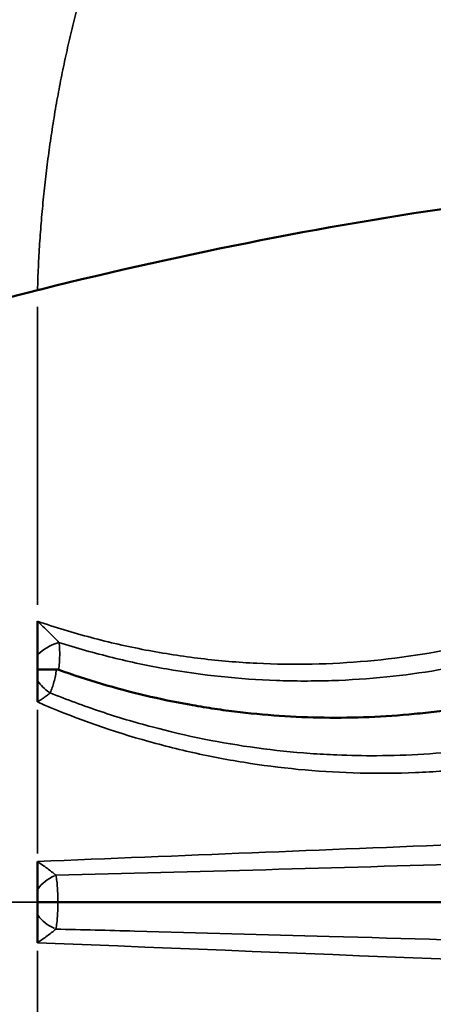
# Model space of a CAD drawing. Units: millimetres. Extents: x 0 to 13321, y 0 to 11766.
# Drawn here: x 6628 to 6709, y 3487 to 3679 of the extents above; entities that cross this region are included whole.
import ezdxf

# ---------------------------------------------------------------- set-up
doc = ezdxf.new("R2010")
doc.units = ezdxf.units.MM
doc.layers.add('MD_Visible', color=7, linetype='Continuous', lineweight=50)
doc.layers.add('MD_Visible Narrow', color=7, linetype='Continuous', lineweight=35)
doc.dimstyles.new('DİLARA 5', dxfattribs={"dimtxt": 250, "dimasz": 100, "dimexe": 0, "dimexo": 100, "dimgap": 50, "dimtad": 2, "dimdec": 0, "dimlfac": 0.1, "dimrnd": 5, "dimtxsty": 'Standard', "dimcen": 0, "dimse1": 1, "dimse2": 1, "dimclrd": 256, "dimadec": 0, "dimazin": 0, "dimtfac": 1, "dimtdec": 0, "dimtix": 1, "dimtmove": 0, "dimatfit": 3, "dimfxl": 1, "dimarcsym": 0})

# ---------------------------------------------------------------- blocks, each defined once
blk = doc.blocks.new('CustomObjectsInViewport20_0')
at = {"layer": 'MD_Visible'}
for p, q in [((6631.41, 3555.19), (6631.41, 3561.78)), ((6631.41, 3552.4), (6631.41, 3555.19)), ((6631.41, 3550.26), (6631.41, 3552.4)), ((6631.41, 3546.04), (6631.41, 3550.26)), ((6631.41, 3509.44), (6631.41, 3514.92)), ((6631.41, 3507), (6631.41, 3509.44)), ((6631.41, 3507), (6631.41, 3504.56)), ((6631.41, 3504.56), (6631.41, 3499.08))]:
    blk.add_line(p, q, dxfattribs=at)
for points, knots in [([(6631.41, 3626.37), (6631.63, 3626.42), (6631.85, 3626.48), (6632.08, 3626.53), (6660.51, 3633.61), (6689.4, 3639.36), (6718.48, 3643.37), (6729.8, 3644.93), (6741.16, 3646.22), (6752.53, 3647.23), (6762.63, 3648.13), (6772.74, 3648.8), (6782.87, 3649.28)], [0, 0, 0, 0, 0.0021818, 0.0021818, 0.0021818, 0.28, 0.28, 0.28, 0.3881783, 0.3881783, 0.3881783, 0.4843155, 0.4843155, 0.4843155, 0.4843155]), ([(6388.19, 3587.74), (6397.34, 3587.63), (6406.66, 3587.69), (6420.85, 3587.76), (6425.65, 3587.78), (6430.49, 3587.77), (6435.39, 3587.76), (6440.27, 3587.7), (6450.13, 3587.63), (6455.1, 3587.65), (6464.99, 3588.05), (6470.05, 3588.41), (6475.14, 3588.92), (6480.37, 3589.44), (6485.52, 3590.1), (6495.82, 3591.67), (6500.96, 3592.57), (6511.04, 3594.54), (6531.6, 3598.94), (6552.2, 3604.6), (6570.5, 3609.74), (6591.32, 3615.61), (6612.44, 3621.63), (6631.41, 3626.37)], [0, 0, 0, 0, 0.125, 0.125, 0.186667, 0.1875, 0.1875, 0.25, 0.25, 0.3125, 0.3125, 0.373333, 0.375, 0.375, 0.4375, 0.4375, 0.5, 0.5, 0.56, 0.75, 0.75, 0.78, 1, 1, 1, 1]), ([(6635.57, 3552.3), (6641.09, 3550.34), (6646.71, 3548.68), (6652.43, 3547.32), (6655.29, 3546.64), (6658.18, 3546.04), (6661.09, 3545.52), (6662.55, 3545.26), (6664.01, 3545.02), (6665.47, 3544.8), (6666.93, 3544.57), (6668.39, 3544.37), (6669.85, 3544.19), (6675.69, 3543.47), (6681.54, 3543.07), (6687.39, 3542.99), (6693.24, 3542.91), (6699.1, 3543.15), (6704.96, 3543.71), (6706.43, 3543.85), (6707.9, 3544.01), (6709.36, 3544.19), (6710.83, 3544.38), (6712.3, 3544.58), (6713.76, 3544.8), (6716.68, 3545.24), (6719.59, 3545.77), (6722.47, 3546.37), (6728.24, 3547.57), (6733.93, 3549.08), (6739.55, 3550.91), (6740.95, 3551.37), (6742.35, 3551.85), (6743.74, 3552.34), (6745.14, 3552.84), (6746.53, 3553.36), (6747.91, 3553.89), (6750.67, 3554.97), (6753.4, 3556.11), (6756.09, 3557.33), (6758.79, 3558.55), (6761.45, 3559.85), (6764.08, 3561.21), (6765.4, 3561.9), (6766.71, 3562.6), (6768, 3563.32), (6768.65, 3563.68), (6769.29, 3564.05), (6769.94, 3564.42), (6770.26, 3564.6), (6770.58, 3564.79), (6770.9, 3564.97), (6771.06, 3565.07), (6771.22, 3565.16), (6771.38, 3565.25), (6771.46, 3565.3), (6771.54, 3565.35), (6771.62, 3565.4), (6771.66, 3565.42), (6771.7, 3565.44), (6771.74, 3565.47), (6771.76, 3565.48), (6771.78, 3565.49), (6771.8, 3565.5), (6771.82, 3565.51), (6771.84, 3565.53), (6771.86, 3565.54)], [0.0340139, 0.0340139, 0.0340139, 0.0340139, 0.0518999, 0.0518999, 0.0518999, 0.0608428, 0.0608428, 0.0608428, 0.0653143, 0.0653143, 0.0653143, 0.0697858, 0.0697858, 0.0697858, 0.0876718, 0.0876718, 0.0876718, 0.1055577, 0.1055577, 0.1055577, 0.1100292, 0.1100292, 0.1100292, 0.1145007, 0.1145007, 0.1145007, 0.1234437, 0.1234437, 0.1234437, 0.1413296, 0.1413296, 0.1413296, 0.1458011, 0.1458011, 0.1458011, 0.1502726, 0.1502726, 0.1502726, 0.1592156, 0.1592156, 0.1592156, 0.1681586, 0.1681586, 0.1681586, 0.17263, 0.17263, 0.17263, 0.1748658, 0.1748658, 0.1748658, 0.1759837, 0.1759837, 0.1759837, 0.1765426, 0.1765426, 0.1765426, 0.1768221, 0.1768221, 0.1768221, 0.1769618, 0.1769618, 0.1769618, 0.1770317, 0.1770317, 0.1770317, 0.1771015, 0.1771015, 0.1771015, 0.1771015]), ([(6635.13, 3552.38), (6634.73, 3552.38), (6634.34, 3552.38), (6633.97, 3552.38), (6633.79, 3552.38), (6633.6, 3552.38), (6633.43, 3552.38), (6633.25, 3552.39), (6633.09, 3552.39), (6632.93, 3552.39), (6632.76, 3552.39), (6632.61, 3552.39), (6632.47, 3552.39), (6632.32, 3552.39), (6632.18, 3552.39), (6632.06, 3552.39), (6631.93, 3552.39), (6631.81, 3552.4), (6631.7, 3552.4), (6631.65, 3552.4), (6631.6, 3552.4), (6631.55, 3552.4), (6631.5, 3552.4), (6631.45, 3552.4), (6631.41, 3552.4)], [0, 0, 0, 0, 0.001208534, 0.001208534, 0.001208534, 0.0018128, 0.0018128, 0.0018128, 0.002417067, 0.002417067, 0.002417067, 0.003021334, 0.003021334, 0.003021334, 0.003625601, 0.003625601, 0.003625601, 0.004229868, 0.004229868, 0.004229868, 0.004532001, 0.004532001, 0.004532001, 0.004834134, 0.004834134, 0.004834134, 0.004834134]), ([(6635.39, 3507), (6634.95, 3507), (6634.53, 3507), (6634.13, 3507), (6633.93, 3507), (6633.73, 3507), (6633.54, 3507), (6633.35, 3507), (6633.17, 3507), (6633, 3507), (6632.83, 3507), (6632.66, 3507), (6632.51, 3507), (6632.35, 3507), (6632.2, 3507), (6632.07, 3507), (6631.94, 3507), (6631.81, 3507), (6631.7, 3507), (6631.65, 3507), (6631.6, 3507), (6631.55, 3507), (6631.5, 3507), (6631.45, 3507), (6631.41, 3507)], [0, 0, 0, 0, 0.001293732, 0.001293732, 0.001293732, 0.001940598, 0.001940598, 0.001940598, 0.002587464, 0.002587464, 0.002587464, 0.00323433, 0.00323433, 0.00323433, 0.003881195, 0.003881195, 0.003881195, 0.004528061, 0.004528061, 0.004528061, 0.004851494, 0.004851494, 0.004851494, 0.005174927, 0.005174927, 0.005174927, 0.005174927]), ([(6635.39, 3507), (6646.06, 3507), (6656.79, 3507), (6667.44, 3507), (6678.09, 3507), (6688.75, 3507), (6699.42, 3507), (6706.49, 3507), (6713.57, 3507), (6720.64, 3507), (6722.67, 3507), (6724.7, 3507), (6726.73, 3507), (6727.75, 3507), (6728.76, 3507), (6729.78, 3507), (6730.28, 3507), (6730.79, 3507), (6731.3, 3507), (6731.55, 3507), (6731.81, 3507), (6732.06, 3507), (6732.19, 3507), (6732.31, 3507), (6732.44, 3507), (6732.5, 3507), (6732.57, 3507), (6732.63, 3507), (6732.66, 3507), (6732.69, 3507), (6732.73, 3507), (6732.74, 3507), (6732.76, 3507), (6732.77, 3507), (6732.79, 3507), (6732.81, 3507), (6732.82, 3507)], [0.02462253, 0.02462253, 0.02462253, 0.02462253, 0.05687753, 0.05687753, 0.05687753, 0.08913605, 0.08913605, 0.08913605, 0.11051946, 0.11051946, 0.11051946, 0.11665496, 0.11665496, 0.11665496, 0.1197227, 0.1197227, 0.1197227, 0.12125658, 0.12125658, 0.12125658, 0.12202352, 0.12202352, 0.12202352, 0.12240698, 0.12240698, 0.12240698, 0.12259872, 0.12259872, 0.12259872, 0.12269458, 0.12269458, 0.12269458, 0.12274252, 0.12274252, 0.12274252, 0.12279045, 0.12279045, 0.12279045, 0.12279045])]:
    blk.add_open_spline(points, degree=3, knots=knots, dxfattribs=at)
blk.add_open_spline([(6635.13, 3552.38), (6635.28, 3552.38), (6635.43, 3552.35), (6635.57, 3552.3)], degree=3, dxfattribs=at)
at = {"layer": 'MD_Visible Narrow'}
for p, q in [((6631.41, 3565.01), (6631.41, 3623.14)), ((6631.41, 3516.47), (6631.41, 3544.49)), ((6631.41, 3497.52), (6631.41, 3469.51))]:
    blk.add_line(p, q, dxfattribs=at)
for centre, major_axis, ratio, start_param, end_param in [((6635.23, 3555.19), (-4.56, -2.06), 0.43891, 4.487602, 5.430831), ((6635.46, 3509.44), (-4.4, -2.37), 0.549709, 4.577653, 5.459284)]:
    blk.add_ellipse(centre, major_axis=major_axis, ratio=ratio, start_param=start_param, end_param=end_param, dxfattribs=at)
at = {"layer": 'MD_Visible Narrow', "extrusion": (0, 0, -1)}
for centre, major_axis, ratio, start_param, end_param in [((6635.28, 3550.26), (-4.17, 2.76), 0.56011, 4.711995, 5.376984), ((6635.46, 3504.56), (-4.4, 2.37), 0.549709, 4.577655, 5.459284)]:
    blk.add_ellipse(centre, major_axis=major_axis, ratio=ratio, start_param=start_param, end_param=end_param, dxfattribs=at)
at = {"layer": 'MD_Visible Narrow'}
blk.add_rational_spline([(6631.41, 3626.37), (6632.49, 3662.34), (6640.62, 3695.95), (6655.27, 3722.56)], [1, 0.935610903084, 0.912204562481, 0.92978097819], degree=3, dxfattribs=at)
for points, knots in [([(6792.29, 3599.26), (6787.12, 3594.08), (6781.64, 3589.3), (6775.83, 3584.92), (6772.93, 3582.73), (6769.95, 3580.63), (6766.89, 3578.64), (6763.83, 3576.65), (6760.71, 3574.77), (6757.55, 3573.01), (6751.22, 3569.5), (6744.7, 3566.45), (6737.97, 3563.85), (6734.61, 3562.55), (6731.2, 3561.37), (6727.74, 3560.31), (6726.01, 3559.77), (6724.27, 3559.27), (6722.52, 3558.79), (6721.64, 3558.56), (6720.76, 3558.33), (6719.87, 3558.11), (6718.99, 3557.88), (6718.1, 3557.67), (6717.21, 3557.46), (6710.11, 3555.81), (6702.98, 3554.67), (6695.81, 3554.03), (6688.64, 3553.38), (6681.44, 3553.23), (6674.2, 3553.59), (6672.39, 3553.68), (6670.58, 3553.8), (6668.76, 3553.95), (6666.95, 3554.11), (6665.13, 3554.29), (6663.32, 3554.51), (6659.7, 3554.94), (6656.11, 3555.5), (6652.53, 3556.18), (6648.96, 3556.87), (6645.41, 3557.67), (6641.88, 3558.61), (6640.12, 3559.07), (6638.36, 3559.57), (6636.62, 3560.1), (6634.87, 3560.63), (6633.13, 3561.19), (6631.41, 3561.78)], [0, 0, 0, 0, 0.0218616, 0.0218616, 0.0218616, 0.0327924, 0.0327924, 0.0327924, 0.0437232, 0.0437232, 0.0437232, 0.0655848, 0.0655848, 0.0655848, 0.0765156, 0.0765156, 0.0765156, 0.081981, 0.081981, 0.081981, 0.0847137, 0.0847137, 0.0847137, 0.0874464, 0.0874464, 0.0874464, 0.109308, 0.109308, 0.109308, 0.1311696, 0.1311696, 0.1311696, 0.136635, 0.136635, 0.136635, 0.1421004, 0.1421004, 0.1421004, 0.1530312, 0.1530312, 0.1530312, 0.163962, 0.163962, 0.163962, 0.1694274, 0.1694274, 0.1694274, 0.1748928, 0.1748928, 0.1748928, 0.1748928]), ([(6635.61, 3557.67), (6639.05, 3556.57), (6642.54, 3555.57), (6646.04, 3554.71), (6649.54, 3553.84), (6653.06, 3553.1), (6656.6, 3552.48), (6663.67, 3551.24), (6670.82, 3550.49), (6678.04, 3550.23), (6679.85, 3550.17), (6681.66, 3550.13), (6683.46, 3550.13), (6685.27, 3550.13), (6687.07, 3550.16), (6688.86, 3550.21), (6692.45, 3550.33), (6696.02, 3550.57), (6699.58, 3550.93), (6706.29, 3551.62), (6712.94, 3552.73), (6719.53, 3554.27), (6723.41, 3555.18), (6727.25, 3556.23), (6731.08, 3557.44), (6732.8, 3557.99), (6734.52, 3558.56), (6736.22, 3559.16), (6737.92, 3559.77), (6739.61, 3560.4), (6741.28, 3561.05), (6747.97, 3563.68), (6754.43, 3566.75), (6760.66, 3570.24), (6766.9, 3573.73), (6772.91, 3577.65), (6778.69, 3582), (6780.14, 3583.09), (6781.57, 3584.21), (6782.97, 3585.35), (6784.38, 3586.49), (6785.77, 3587.65), (6787.13, 3588.84), (6789.87, 3591.21), (6792.52, 3593.67), (6795.09, 3596.23)], [0.0045152, 0.0045152, 0.0045152, 0.0045152, 0.0154202, 0.0154202, 0.0154202, 0.0263251, 0.0263251, 0.0263251, 0.0481349, 0.0481349, 0.0481349, 0.0535874, 0.0535874, 0.0535874, 0.0590399, 0.0590399, 0.0590399, 0.0699448, 0.0699448, 0.0699448, 0.0905487, 0.0905487, 0.0905487, 0.1026596, 0.1026596, 0.1026596, 0.1081121, 0.1081121, 0.1081121, 0.1135645, 0.1135645, 0.1135645, 0.1353744, 0.1353744, 0.1353744, 0.1571842, 0.1571842, 0.1571842, 0.1626367, 0.1626367, 0.1626367, 0.1680892, 0.1680892, 0.1680892, 0.1789941, 0.1789941, 0.1789941, 0.1789941]), ([(6793.53, 3566.62), (6790.66, 3564.57), (6787.73, 3562.61), (6784.74, 3560.75), (6781.75, 3558.89), (6778.71, 3557.13), (6775.63, 3555.47), (6769.46, 3552.15), (6763.1, 3549.22), (6756.56, 3546.7), (6754.93, 3546.07), (6753.28, 3545.47), (6751.62, 3544.89), (6749.96, 3544.31), (6748.29, 3543.75), (6746.61, 3543.23), (6743.26, 3542.17), (6739.89, 3541.23), (6736.51, 3540.4), (6729.74, 3538.73), (6722.91, 3537.5), (6716.01, 3536.69), (6709.92, 3535.98), (6703.76, 3535.6), (6697.57, 3535.57), (6695.01, 3535.55), (6692.42, 3535.6), (6689.86, 3535.71), (6688.1, 3535.78), (6686.36, 3535.88), (6684.62, 3536), (6681.13, 3536.25), (6677.67, 3536.62), (6674.22, 3537.08), (6667.34, 3538.02), (6660.53, 3539.38), (6653.81, 3541.17), (6650.44, 3542.06), (6647.1, 3543.06), (6643.78, 3544.17), (6640.46, 3545.28), (6637.15, 3546.5), (6633.89, 3547.83)], [0, 0, 0, 0, 0.0106039, 0.0106039, 0.0106039, 0.0212078, 0.0212078, 0.0212078, 0.0424156, 0.0424156, 0.0424156, 0.0477175, 0.0477175, 0.0477175, 0.0530195, 0.0530195, 0.0530195, 0.0636233, 0.0636233, 0.0636233, 0.0848311, 0.0848311, 0.0848311, 0.1035741, 0.1035741, 0.1035741, 0.1113409, 0.1113409, 0.1113409, 0.1166428, 0.1166428, 0.1166428, 0.1272467, 0.1272467, 0.1272467, 0.1484545, 0.1484545, 0.1484545, 0.1590584, 0.1590584, 0.1590584, 0.1696623, 0.1696623, 0.1696623, 0.1696623]), ([(6631.41, 3546.04), (6638.07, 3543.15), (6644.89, 3540.7), (6651.87, 3538.7), (6653.61, 3538.19), (6655.37, 3537.72), (6657.12, 3537.28), (6658.88, 3536.83), (6660.63, 3536.42), (6662.39, 3536.03), (6665.91, 3535.26), (6669.45, 3534.61), (6672.99, 3534.06), (6680.08, 3532.98), (6687.21, 3532.35), (6694.38, 3532.18), (6697.97, 3532.09), (6701.57, 3532.12), (6705.18, 3532.26), (6706.99, 3532.34), (6708.8, 3532.44), (6710.61, 3532.57), (6712.42, 3532.7), (6714.22, 3532.86), (6716.02, 3533.05), (6723.2, 3533.8), (6730.28, 3535), (6737.25, 3536.65), (6744.22, 3538.29), (6751.08, 3540.37), (6757.84, 3542.91), (6759.52, 3543.54), (6761.21, 3544.2), (6762.88, 3544.89), (6764.55, 3545.58), (6766.22, 3546.3), (6767.88, 3547.05), (6771.19, 3548.54), (6774.44, 3550.13), (6777.63, 3551.82), (6784.02, 3555.21), (6790.19, 3559), (6796.13, 3563.19)], [0, 0, 0, 0, 0.0218176, 0.0218176, 0.0218176, 0.027272, 0.027272, 0.027272, 0.0327263, 0.0327263, 0.0327263, 0.0436351, 0.0436351, 0.0436351, 0.0654527, 0.0654527, 0.0654527, 0.0763615, 0.0763615, 0.0763615, 0.0818159, 0.0818159, 0.0818159, 0.0872703, 0.0872703, 0.0872703, 0.1090878, 0.1090878, 0.1090878, 0.1309054, 0.1309054, 0.1309054, 0.1363598, 0.1363598, 0.1363598, 0.1418142, 0.1418142, 0.1418142, 0.152723, 0.152723, 0.152723, 0.1745405, 0.1745405, 0.1745405, 0.1745405]), ([(6635.61, 3557.67), (6635.28, 3558.01), (6634.94, 3558.36), (6634.6, 3558.7), (6634.26, 3559.04), (6633.91, 3559.38), (6633.55, 3559.72), (6632.85, 3560.4), (6632.13, 3561.09), (6631.41, 3561.78)], [0, 0, 0, 0, 0.001498309, 0.001498309, 0.001498309, 0.002996617, 0.002996617, 0.002996617, 0.005993235, 0.005993235, 0.005993235, 0.005993235]), ([(6635.57, 3552.3), (6635.66, 3553.25), (6635.73, 3554.17), (6635.75, 3555.08), (6635.76, 3555.53), (6635.75, 3555.97), (6635.73, 3556.4), (6635.71, 3556.84), (6635.67, 3557.26), (6635.61, 3557.67)], [0, 0, 0, 0, 0.002847379, 0.002847379, 0.002847379, 0.004271068, 0.004271068, 0.004271068, 0.005694758, 0.005694758, 0.005694758, 0.005694758]), ([(6633.89, 3547.83), (6634.05, 3548.15), (6634.18, 3548.49), (6634.31, 3548.84), (6634.43, 3549.2), (6634.54, 3549.58), (6634.63, 3549.96), (6634.73, 3550.35), (6634.82, 3550.74), (6634.9, 3551.15), (6634.99, 3551.55), (6635.06, 3551.96), (6635.13, 3552.38)], [0, 0, 0, 0, 0.001281538, 0.001281538, 0.001281538, 0.002563076, 0.002563076, 0.002563076, 0.003844614, 0.003844614, 0.003844614, 0.005126152, 0.005126152, 0.005126152, 0.005126152]), ([(6631.41, 3546.04), (6631.63, 3546.19), (6631.86, 3546.34), (6632.08, 3546.48), (6632.3, 3546.63), (6632.52, 3546.77), (6632.73, 3546.92), (6632.95, 3547.07), (6633.15, 3547.22), (6633.34, 3547.37), (6633.54, 3547.52), (6633.72, 3547.67), (6633.89, 3547.83)], [-0.000018006, -0.000018006, -0.000018006, -0.000018006, 0.000790804, 0.000790804, 0.000790804, 0.001599614, 0.001599614, 0.001599614, 0.002408423, 0.002408423, 0.002408423, 0.003217233, 0.003217233, 0.003217233, 0.003217233]), ([(6799.03, 3521.66), (6771.09, 3520.53), (6743.16, 3519.42), (6715.22, 3518.31), (6701.25, 3517.76), (6687.28, 3517.2), (6673.31, 3516.63), (6659.34, 3516.07), (6645.37, 3515.5), (6631.41, 3514.92)], [0, 0, 0, 0, 0.0842008, 0.0842008, 0.0842008, 0.1263013, 0.1263013, 0.1263013, 0.1684017, 0.1684017, 0.1684017, 0.1684017]), ([(6634.99, 3512.25), (6648.65, 3512.59), (6662.32, 3512.95), (6675.99, 3513.33), (6689.65, 3513.71), (6703.32, 3514.11), (6716.98, 3514.52), (6744.31, 3515.35), (6771.64, 3516.23), (6798.97, 3517.18)], [0.0036714, 0.0036714, 0.0036714, 0.0036714, 0.0448869, 0.0448869, 0.0448869, 0.0861025, 0.0861025, 0.0861025, 0.1685336, 0.1685336, 0.1685336, 0.1685336]), ([(6634.99, 3512.25), (6634.73, 3512.48), (6634.45, 3512.71), (6634.17, 3512.93), (6633.88, 3513.16), (6633.58, 3513.38), (6633.28, 3513.6), (6632.67, 3514.04), (6632.04, 3514.48), (6631.41, 3514.92)], [0, 0, 0, 0, 0.001165625, 0.001165625, 0.001165625, 0.00233125, 0.00233125, 0.00233125, 0.0046625, 0.0046625, 0.0046625, 0.0046625]), ([(6635.39, 3507), (6635.39, 3507.47), (6635.38, 3507.94), (6635.37, 3508.4), (6635.35, 3508.87), (6635.33, 3509.32), (6635.3, 3509.76), (6635.28, 3510.21), (6635.24, 3510.64), (6635.19, 3511.06), (6635.13, 3511.48), (6635.07, 3511.87), (6634.99, 3512.25)], [0, 0, 0, 0, 0.001413868, 0.001413868, 0.001413868, 0.002827736, 0.002827736, 0.002827736, 0.004241603, 0.004241603, 0.004241603, 0.005655471, 0.005655471, 0.005655471, 0.005655471]), ([(6388.19, 3507), (6397.15, 3507), (6406.29, 3507), (6415.61, 3507), (6424.93, 3507), (6434.43, 3507), (6444.11, 3507), (6448.95, 3507), (6453.83, 3507), (6458.76, 3507), (6463.69, 3507), (6468.65, 3507), (6473.65, 3507), (6482.61, 3507), (6491.68, 3507), (6500.84, 3507), (6512.09, 3507), (6523.51, 3507), (6535.07, 3507), (6540.31, 3507), (6545.59, 3507), (6550.88, 3507), (6556.17, 3507), (6561.48, 3507), (6566.8, 3507), (6577.44, 3507), (6588.14, 3507), (6598.91, 3507), (6609.68, 3507), (6620.51, 3507), (6631.41, 3507)], [0, 0, 0, 0, 0.0326951, 0.0326951, 0.0326951, 0.0653902, 0.0653902, 0.0653902, 0.0817378, 0.0817378, 0.0817378, 0.0980853, 0.0980853, 0.0980853, 0.1274255, 0.1274255, 0.1274255, 0.1634755, 0.1634755, 0.1634755, 0.1798231, 0.1798231, 0.1798231, 0.1961706, 0.1961706, 0.1961706, 0.2288657, 0.2288657, 0.2288657, 0.2615608, 0.2615608, 0.2615608, 0.2615608]), ([(6634.99, 3501.74), (6635.07, 3502.12), (6635.13, 3502.52), (6635.19, 3502.94), (6635.24, 3503.35), (6635.28, 3503.79), (6635.3, 3504.23), (6635.33, 3504.68), (6635.35, 3505.13), (6635.37, 3505.59), (6635.38, 3506.05), (6635.39, 3506.53), (6635.39, 3507)], [0.00000002, 0.00000002, 0.00000002, 0.00000002, 0.001411243, 0.001411243, 0.001411243, 0.002822485, 0.002822485, 0.002822485, 0.004233728, 0.004233728, 0.004233728, 0.005644971, 0.005644971, 0.005644971, 0.005644971]), ([(6826.52, 3505.09), (6826.48, 3504.56), (6826.37, 3504.06), (6826.18, 3503.58), (6825.99, 3503.1), (6825.75, 3502.66), (6825.46, 3502.25), (6825.32, 3502.05), (6825.16, 3501.86), (6825, 3501.67), (6824.84, 3501.49), (6824.67, 3501.32), (6824.5, 3501.15), (6824.14, 3500.82), (6823.77, 3500.53), (6823.38, 3500.26), (6822.98, 3499.99), (6822.57, 3499.75), (6822.15, 3499.53), (6821.73, 3499.31), (6821.3, 3499.12), (6820.87, 3498.94), (6819.99, 3498.59), (6819.08, 3498.3), (6818.15, 3498.06), (6817.22, 3497.83), (6816.28, 3497.64), (6815.32, 3497.49), (6814.37, 3497.33), (6813.4, 3497.21), (6812.43, 3497.12), (6810.48, 3496.92), (6808.49, 3496.82), (6806.47, 3496.77), (6804.45, 3496.72), (6802.42, 3496.73), (6800.38, 3496.78), (6799.87, 3496.79), (6799.36, 3496.81), (6798.85, 3496.83), (6798.34, 3496.84), (6797.83, 3496.86), (6797.32, 3496.88), (6796.3, 3496.91), (6795.28, 3496.95), (6794.26, 3496.98), (6790.18, 3497.12), (6786.09, 3497.26), (6782.01, 3497.4), (6765.68, 3497.95), (6749.34, 3498.48), (6733.01, 3498.98), (6718.12, 3499.45), (6703.25, 3499.89), (6688.36, 3500.32), (6675.68, 3500.68), (6663.07, 3501.03), (6650.37, 3501.35), (6645.24, 3501.49), (6640.1, 3501.62), (6634.99, 3501.74)], [0, 0, 0, 0, 0.0015567, 0.0015567, 0.0015567, 0.0031134, 0.0031134, 0.0031134, 0.0038917, 0.0038917, 0.0038917, 0.00467, 0.00467, 0.00467, 0.0062267, 0.0062267, 0.0062267, 0.0077834, 0.0077834, 0.0077834, 0.0093401, 0.0093401, 0.0093401, 0.0124535, 0.0124535, 0.0124535, 0.0155668, 0.0155668, 0.0155668, 0.0186802, 0.0186802, 0.0186802, 0.0249069, 0.0249069, 0.0249069, 0.0311336, 0.0311336, 0.0311336, 0.0326903, 0.0326903, 0.0326903, 0.034247, 0.034247, 0.034247, 0.0373604, 0.0373604, 0.0373604, 0.0498138, 0.0498138, 0.0498138, 0.0996276, 0.0996276, 0.0996276, 0.1450091, 0.1450091, 0.1450091, 0.183655, 0.183655, 0.183655, 0.1992553, 0.1992553, 0.1992553, 0.1992553]), ([(6631.41, 3499.08), (6631.72, 3499.3), (6632.04, 3499.52), (6632.35, 3499.74), (6632.67, 3499.96), (6632.98, 3500.18), (6633.28, 3500.4), (6633.58, 3500.62), (6633.88, 3500.84), (6634.17, 3501.07), (6634.45, 3501.29), (6634.73, 3501.52), (6634.99, 3501.74)], [-0.000014405, -0.000014405, -0.000014405, -0.000014405, 0.001151887, 0.001151887, 0.001151887, 0.00231818, 0.00231818, 0.00231818, 0.003484472, 0.003484472, 0.003484472, 0.004650765, 0.004650765, 0.004650765, 0.004650765])]:
    blk.add_open_spline(points, degree=3, knots=knots, dxfattribs=at)
blk.add_open_spline([(6631.41, 3499.08), (6687.28, 3496.83), (6743.16, 3494.59), (6799.03, 3492.34)], degree=3, dxfattribs=at)
blk = doc.blocks.new('*D9')
at = {"lineweight": -2, "transparency": 16777216}
blk.add_line((3737.69, 5653.6), (6745.66, 5653.6), dxfattribs=at)
at = {"transparency": 16777216}
for points in [[(3737.69, 5670.27), (3737.69, 5636.93), (3637.69, 5653.6)], [(6745.66, 5670.27), (6745.66, 5636.93), (6845.66, 5653.6)]]:
    blk.add_solid(points, dxfattribs=at)
at = {"layer": 'Defpoints', "color": 0, "transparency": 16777216}
for p in [(6845.66, 5653.6), (3637.69, 3506.91), (6845.66, 3507)]:
    blk.add_point(p, dxfattribs=at)
at = {"color": 0, "transparency": 16777216, "insert": (5241.68, 5828.6), "char_height": 250, "attachment_point": 5}
blk.add_mtext('320', dxfattribs=at)

msp = doc.modelspace()

# ---------------------------------------------------------------- block references
msp.add_blockref('CustomObjectsInViewport20_0', (0, 0))

# ---------------------------------------------------------------- dimensions: what is measured, and where the dimension line sits
dim = msp.add_linear_dim(base=(6845.66, 5653.6), p1=(3637.69, 3506.91), p2=(6845.66, 3507), dimstyle='DİLARA 5')
dim.commit()
dim.dimension.update_dxf_attribs({"geometry": '*D9', "text_midpoint": (5241.68, 5828.6)})

doc.saveas('drawing.dxf')
